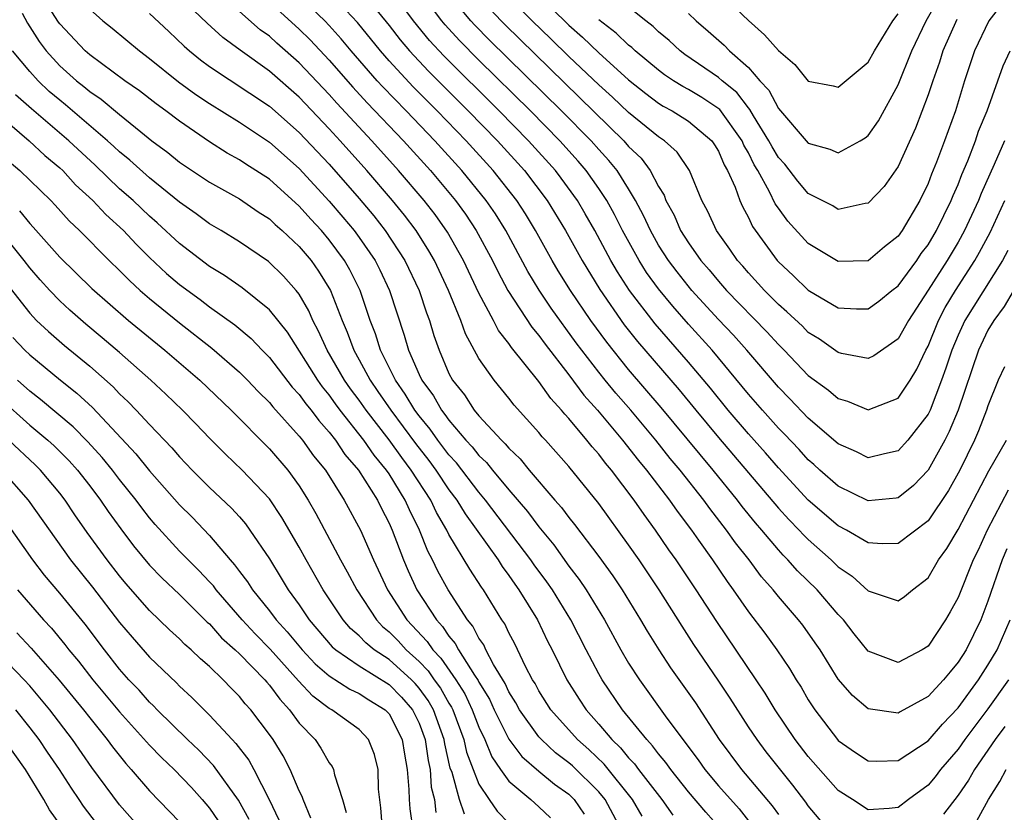
# Model space of a CAD drawing. Units: inches. Extents: x 2634000 to 2637000, y 1512000 to 1515000.
# Drawn here: x 2635242 to 2635308, y 1512852 to 1512905 of the extents above; entities that cross this region are included whole.
import ezdxf

# ---------------------------------------------------------------- set-up
doc = ezdxf.new("R2010")
doc.units = ezdxf.units.IN
doc.header["$MEASUREMENT"] = 0
doc.layers.add('LD26341512_2ft', color=132, linetype='Continuous')

msp = doc.modelspace()

# ---------------------------------------------------------------- linework, layer by layer
at = {"layer": 'LD26341512_2ft'}
for points, elevation in [([(2635289.184, 1512851), (2635288.148, 1512852.148), (2635287, 1512853.522), (2635285.808, 1512855), (2635285.477, 1512855.477), (2635285, 1512856.043), (2635284.598, 1512856.598), (2635284.206, 1512857), (2635282.588, 1512859), (2635281.221, 1512861), (2635281, 1512861.386), (2635280.153, 1512863), (2635279.143, 1512865), (2635277.908, 1512867), (2635277.535, 1512867.535), (2635276.68, 1512868.68), (2635276.464, 1512869), (2635273.438, 1512873), (2635273, 1512873.517), (2635271.49, 1512875.49), (2635271, 1512876.019), (2635270.254, 1512877), (2635269.738, 1512877.738), (2635269, 1512878.631), (2635268.726, 1512879), (2635268.079, 1512880.079), (2635267.416, 1512881), (2635266.419, 1512883), (2635266.09, 1512884.09), (2635265.735, 1512885), (2635265.057, 1512887), (2635264.374, 1512888.374), (2635264.017, 1512889), (2635263, 1512890.374), (2635262.475, 1512891), (2635261.764, 1512891.764), (2635261, 1512892.626), (2635259, 1512894.419), (2635257.432, 1512895.432), (2635257, 1512895.727), (2635256.177, 1512896.177), (2635255, 1512896.932), (2635253, 1512898.307), (2635252.089, 1512899), (2635251.452, 1512899.452), (2635250.327, 1512900.327), (2635249.355, 1512901), (2635247, 1512902.734), (2635246.699, 1512903), (2635245, 1512904.793), (2635244.911, 1512904.912), (2635243.582, 1512907)], 9154), ([(2635296.315, 1512851), (2635295, 1512852.591), (2635294.834, 1512852.834), (2635293.965, 1512853.965), (2635292.189, 1512856.189), (2635291.574, 1512857), (2635291, 1512857.863), (2635289.778, 1512859.778), (2635288.982, 1512860.982), (2635287.359, 1512863.359), (2635286.568, 1512864.568), (2635285.038, 1512867), (2635283.703, 1512869), (2635283, 1512870.017), (2635281, 1512872.769), (2635279, 1512875.25), (2635277.443, 1512877), (2635277.226, 1512877.226), (2635277, 1512877.522), (2635275.345, 1512879.345), (2635275, 1512879.807), (2635274.013, 1512881), (2635273, 1512882.45), (2635272.093, 1512884.093), (2635271.781, 1512885), (2635270.959, 1512887), (2635270.027, 1512889), (2635269.653, 1512889.653), (2635268.803, 1512891), (2635268.024, 1512892.024), (2635267.234, 1512893), (2635265.517, 1512895), (2635263.737, 1512897), (2635263, 1512897.801), (2635261, 1512899.895), (2635259, 1512901.649), (2635257.042, 1512903.042), (2635255.885, 1512903.885), (2635254.841, 1512904.841), (2635252.591, 1512907)], 9148), ([(2635308.258, 1512869.742), (2635307.939, 1512869), (2635307, 1512866.241), (2635306.519, 1512865), (2635305.531, 1512863), (2635305, 1512862.167), (2635304.463, 1512861.537), (2635304.032, 1512861), (2635303, 1512859.88), (2635301.139, 1512858.861), (2635301, 1512858.767), (2635299, 1512859.048), (2635297.948, 1512859.948), (2635297, 1512861.049), (2635295.78, 1512863), (2635295.467, 1512863.467), (2635294.639, 1512864.639), (2635294.354, 1512865), (2635293, 1512866.549), (2635292.645, 1512867), (2635291.878, 1512867.878), (2635291.042, 1512869), (2635290.144, 1512870.144), (2635289.541, 1512871), (2635288.427, 1512872.427), (2635288.016, 1512873), (2635286.44, 1512875), (2635285.782, 1512875.782), (2635284.812, 1512877), (2635283.14, 1512879), (2635282.146, 1512880.146), (2635281.44, 1512881), (2635281, 1512881.542), (2635279.5, 1512883.5), (2635277.825, 1512885.825), (2635277.02, 1512887.02), (2635276.263, 1512888.263), (2635274.795, 1512891), (2635274.105, 1512892.105), (2635273.489, 1512893), (2635271.861, 1512895), (2635270.051, 1512897), (2635268.131, 1512899), (2635266.585, 1512900.585), (2635266.205, 1512901), (2635264.461, 1512903), (2635263.8, 1512903.8), (2635263, 1512904.693), (2635262.703, 1512905), (2635261, 1512906.641)], 9142), ([(2635308.338, 1512873.662), (2635306.947, 1512871), (2635306.338, 1512869.662), (2635306.012, 1512869), (2635305, 1512866.503), (2635304.474, 1512865.526), (2635304.166, 1512865), (2635303, 1512863.245), (2635302.606, 1512863), (2635301, 1512862.156), (2635299, 1512862.917), (2635298.07, 1512864.07), (2635297.345, 1512865), (2635297, 1512865.36), (2635295.589, 1512867), (2635294.276, 1512868.276), (2635293.642, 1512869), (2635293.317, 1512869.317), (2635293, 1512869.671), (2635291.894, 1512871), (2635291.476, 1512871.476), (2635290.581, 1512872.581), (2635290.267, 1512873), (2635288.646, 1512875), (2635285.177, 1512879.177), (2635283, 1512881.728), (2635281.534, 1512883.534), (2635280.468, 1512885), (2635279.122, 1512887), (2635278.3, 1512888.3), (2635277.889, 1512889), (2635276.779, 1512891), (2635276.109, 1512892.109), (2635275.536, 1512893), (2635273.959, 1512895), (2635272.146, 1512897), (2635270.21, 1512899), (2635268.605, 1512900.605), (2635267, 1512902.336), (2635266.417, 1512903), (2635264.894, 1512904.894), (2635263, 1512906.924)], 9140), ([(2635265.066, 1512907.066), (2635267, 1512904.691), (2635267.737, 1512903.737), (2635268.365, 1512903), (2635269.637, 1512901.637), (2635272.286, 1512899), (2635274.235, 1512897), (2635276.046, 1512895), (2635277.566, 1512893), (2635278.777, 1512891), (2635279.888, 1512889), (2635281.067, 1512887.067), (2635282.707, 1512884.707), (2635283.594, 1512883.594), (2635286.366, 1512880.366), (2635287.483, 1512879), (2635289, 1512877.184), (2635293, 1512872.461), (2635293.697, 1512871.697), (2635294.382, 1512871), (2635294.674, 1512870.674), (2635295, 1512870.356), (2635296.533, 1512869), (2635297, 1512868.547), (2635297.927, 1512867.927), (2635299, 1512866.943), (2635301, 1512866.278), (2635301.432, 1512866.568), (2635301.949, 1512867), (2635303, 1512867.802), (2635303.703, 1512869), (2635304.242, 1512869.758), (2635305, 1512871.027), (2635307.056, 1512874.944), (2635308.246, 1512877)], 9138), ([(2635308.101, 1512881.899), (2635307.69, 1512881), (2635307, 1512879.297), (2635306.908, 1512879), (2635306.371, 1512877.629), (2635306.1, 1512877), (2635305.126, 1512875), (2635304.367, 1512873.633), (2635303, 1512871.616), (2635301, 1512870.091), (2635299.926, 1512870.074), (2635299, 1512870.154), (2635297.549, 1512871), (2635297, 1512871.282), (2635295, 1512872.991), (2635293, 1512875.153), (2635292.145, 1512876.145), (2635291, 1512877.427), (2635289.656, 1512879), (2635288.466, 1512880.466), (2635287, 1512882.211), (2635284.768, 1512884.768), (2635283.058, 1512887), (2635282.25, 1512888.25), (2635281.811, 1512889), (2635280.73, 1512891), (2635280.105, 1512892.105), (2635279.574, 1512893), (2635278.497, 1512894.497), (2635278.115, 1512895), (2635276.318, 1512897), (2635274.36, 1512899), (2635270.665, 1512902.665), (2635269.699, 1512903.699), (2635268.63, 1512905), (2635267.088, 1512907.088)], 9136), ([(2635309.876, 1512889), (2635308.073, 1512885.927), (2635307.383, 1512885), (2635307, 1512884.348), (2635306.356, 1512883), (2635304.999, 1512879), (2635304.417, 1512877.583), (2635304.116, 1512877), (2635303, 1512874.997), (2635302.021, 1512873.98), (2635301, 1512873.15), (2635300.875, 1512873.125), (2635299, 1512872.94), (2635297, 1512873.918), (2635295.769, 1512875), (2635295.375, 1512875.375), (2635295, 1512875.693), (2635294.383, 1512876.383), (2635293.406, 1512877.406), (2635293, 1512877.804), (2635291.929, 1512879), (2635291, 1512880.078), (2635290.59, 1512880.59), (2635288.578, 1512883), (2635287, 1512884.74), (2635285.942, 1512885.942), (2635285, 1512887.095), (2635284.202, 1512888.202), (2635283.697, 1512889), (2635282.594, 1512891), (2635282.061, 1512892.061), (2635281.538, 1512893), (2635281, 1512893.814), (2635280.166, 1512895), (2635279.628, 1512895.628), (2635278.399, 1512897), (2635276.433, 1512899), (2635273, 1512902.385), (2635271.693, 1512903.693), (2635270.735, 1512904.735), (2635270.517, 1512905), (2635269.028, 1512907)], 9134), ([(2635308.335, 1512889.665), (2635307.965, 1512889), (2635306.044, 1512885.956), (2635305.464, 1512885), (2635305, 1512884.002), (2635304.577, 1512883), (2635304.195, 1512881.805), (2635303.905, 1512881), (2635303.129, 1512879), (2635303, 1512878.731), (2635301.655, 1512877), (2635301, 1512876.287), (2635300.097, 1512876.097), (2635299, 1512875.816), (2635298.222, 1512876.222), (2635297, 1512876.755), (2635295, 1512878.473), (2635293.764, 1512879.764), (2635293, 1512880.535), (2635290.897, 1512883), (2635290.003, 1512884.003), (2635289, 1512885.063), (2635287.226, 1512887), (2635286.233, 1512888.232), (2635285.659, 1512889), (2635285, 1512890.032), (2635284.448, 1512891), (2635283.998, 1512891.998), (2635283.466, 1512893), (2635283, 1512893.776), (2635282.224, 1512895), (2635281.68, 1512895.68), (2635281, 1512896.414), (2635280.487, 1512897), (2635278.512, 1512899), (2635273.716, 1512903.716), (2635272.722, 1512904.722), (2635272.467, 1512905), (2635271, 1512906.779)], 9132), ([(2635273, 1512906.614), (2635274.488, 1512905), (2635274.743, 1512904.743), (2635282.67, 1512897), (2635283, 1512896.614), (2635283.825, 1512895.825), (2635284.43, 1512895), (2635285, 1512893.931), (2635285.364, 1512893.364), (2635285.492, 1512893), (2635286.028, 1512892.028), (2635286.471, 1512891), (2635287, 1512890.169), (2635287.831, 1512889), (2635288.374, 1512888.374), (2635289, 1512887.617), (2635289.545, 1512887), (2635292.229, 1512884.229), (2635293, 1512883.379), (2635293.393, 1512883), (2635295, 1512881.327), (2635296.34, 1512880.34), (2635297, 1512879.781), (2635297.611, 1512879.611), (2635299, 1512879.036), (2635301, 1512879.805), (2635301.796, 1512881), (2635302.254, 1512881.746), (2635302.856, 1512883), (2635303, 1512883.269), (2635303.697, 1512885), (2635304.141, 1512885.859), (2635304.824, 1512887), (2635306.12, 1512889), (2635306.442, 1512889.558), (2635307.136, 1512890.864), (2635308.134, 1512893)], 9130), ([(2635308.098, 1512897), (2635307.418, 1512895.418), (2635306.537, 1512893.463), (2635306.358, 1512893), (2635305.439, 1512891), (2635305, 1512890.214), (2635304.273, 1512889), (2635303, 1512887.014), (2635301.68, 1512885), (2635301, 1512883.778), (2635299.375, 1512882.625), (2635299, 1512882.452), (2635297.213, 1512882.787), (2635297, 1512882.847), (2635295.746, 1512883.746), (2635295, 1512884.201), (2635294.602, 1512884.602), (2635293.573, 1512885.573), (2635293, 1512886.06), (2635292.065, 1512887), (2635291, 1512888.169), (2635290.62, 1512888.62), (2635290.27, 1512889), (2635289.759, 1512889.759), (2635288.863, 1512891), (2635288.281, 1512892.281), (2635287.889, 1512893), (2635287.069, 1512895), (2635286.242, 1512896.242), (2635285.388, 1512897), (2635285, 1512897.252), (2635283, 1512898.882), (2635281.915, 1512899.915), (2635281, 1512900.729), (2635279, 1512902.632), (2635277.806, 1512903.806), (2635276.562, 1512905), (2635275, 1512906.588)], 9128), ([(2635276.68, 1512907), (2635279, 1512904.716), (2635279.919, 1512903.919), (2635281, 1512902.866), (2635283, 1512901.056), (2635284.146, 1512900.146), (2635285, 1512899.501), (2635285.308, 1512899.308), (2635285.899, 1512899), (2635287, 1512898.304), (2635288.545, 1512897), (2635288.731, 1512896.73), (2635289, 1512896.289), (2635289.381, 1512895.381), (2635289.604, 1512895), (2635290.105, 1512893.895), (2635290.424, 1512893), (2635290.602, 1512892.602), (2635291, 1512891.876), (2635291.277, 1512891.277), (2635292.921, 1512889), (2635293, 1512888.913), (2635293.993, 1512887.993), (2635295, 1512887.016), (2635297, 1512885.843), (2635298.224, 1512885.776), (2635299, 1512885.778), (2635299.719, 1512886.281), (2635300.588, 1512887), (2635301, 1512887.317), (2635302.243, 1512889), (2635302.544, 1512889.455), (2635303, 1512890.052), (2635303.562, 1512891), (2635304.537, 1512893), (2635304.664, 1512893.336), (2635305, 1512894.078), (2635305.257, 1512894.743), (2635305.644, 1512895.644), (2635306.161, 1512897), (2635306.37, 1512897.63), (2635306.94, 1512899), (2635308.004, 1512901.996), (2635308.49, 1512903)], 9126), ([(2635304.916, 1512905.084), (2635303.982, 1512903), (2635303.757, 1512902.243), (2635303.308, 1512901), (2635303, 1512900.066), (2635302.164, 1512897.836), (2635301, 1512895.266), (2635300.059, 1512893.941), (2635299, 1512892.822), (2635298.801, 1512892.801), (2635297, 1512892.412), (2635296.638, 1512892.638), (2635295, 1512893.471), (2635294.304, 1512894.304), (2635293.421, 1512895.421), (2635293, 1512895.883), (2635292.579, 1512896.579), (2635292.369, 1512897), (2635291.335, 1512898.666), (2635291.091, 1512899.091), (2635291, 1512899.187), (2635290.216, 1512900.216), (2635289.245, 1512901), (2635289, 1512901.221), (2635286.757, 1512902.756), (2635286.437, 1512903), (2635285.7, 1512903.7), (2635285, 1512904.277), (2635284.633, 1512904.633), (2635284.139, 1512905), (2635281.652, 1512907)], 9122), ([(2635288.936, 1512907), (2635291, 1512905.026), (2635292.064, 1512904.064), (2635293, 1512903.026), (2635294.095, 1512902.095), (2635295, 1512900.985), (2635296.656, 1512900.656), (2635297, 1512900.571), (2635299, 1512902.248), (2635299.422, 1512903), (2635300.655, 1512905), (2635301, 1512905.472)], 9118), ([(2635259, 1512906.261), (2635261, 1512904.457), (2635261.729, 1512903.729), (2635263, 1512902.377), (2635264.574, 1512900.574), (2635265.536, 1512899.536), (2635267.952, 1512897), (2635269.754, 1512895), (2635271.429, 1512893), (2635272.092, 1512892.092), (2635272.82, 1512891), (2635273.902, 1512889), (2635274.257, 1512888.257), (2635274.928, 1512887), (2635276.537, 1512884.537), (2635277, 1512883.988), (2635277.414, 1512883.414), (2635279, 1512881.354), (2635280.012, 1512880.012), (2635280.912, 1512879), (2635282.594, 1512877), (2635283.652, 1512875.652), (2635284.196, 1512875), (2635285.726, 1512873), (2635286.249, 1512872.249), (2635287.196, 1512871), (2635287.674, 1512870.326), (2635288.603, 1512869), (2635289.57, 1512867.57), (2635289.989, 1512867), (2635291, 1512865.543), (2635292.101, 1512864.101), (2635292.891, 1512863), (2635293.751, 1512861.751), (2635294.198, 1512861), (2635294.513, 1512860.513), (2635295, 1512859.668), (2635295.258, 1512859.259), (2635295.434, 1512859), (2635296.945, 1512857), (2635297, 1512856.937), (2635298.145, 1512856.145), (2635299, 1512855.575), (2635299.556, 1512855.556), (2635301, 1512855.598), (2635303, 1512856.929), (2635303.955, 1512858.045), (2635305, 1512859.132), (2635306.375, 1512861), (2635307, 1512861.968), (2635307.621, 1512863), (2635308.489, 1512865)], 9144), ([(2635307.897, 1512906.102), (2635307.058, 1512905), (2635306.098, 1512903), (2635305.437, 1512901), (2635304.821, 1512899), (2635304.1, 1512897), (2635303.567, 1512895.567), (2635303.235, 1512894.765), (2635303, 1512894.148), (2635302.437, 1512893), (2635301.258, 1512891), (2635301, 1512890.632), (2635300.09, 1512889.91), (2635299, 1512888.977), (2635297, 1512888.923), (2635295, 1512890.133), (2635293.634, 1512891.634), (2635293, 1512892.489), (2635292.793, 1512892.793), (2635292.414, 1512893.586), (2635291.629, 1512895), (2635291.392, 1512895.392), (2635291, 1512896.179), (2635290.698, 1512896.698), (2635290.57, 1512897), (2635289.08, 1512899.08), (2635287.88, 1512899.88), (2635287, 1512900.407), (2635286.61, 1512900.61), (2635285.99, 1512901), (2635285.399, 1512901.399), (2635285, 1512901.703), (2635283.443, 1512903), (2635283.218, 1512903.218), (2635283, 1512903.38), (2635282.176, 1512904.176), (2635281, 1512905.079)], 9124), ([(2635287, 1512905.501), (2635287.517, 1512905), (2635288.315, 1512904.315), (2635289.37, 1512903.37), (2635289.735, 1512903), (2635291, 1512901.889), (2635291.77, 1512901), (2635292.368, 1512900.368), (2635293, 1512899.144), (2635295, 1512896.823), (2635296.444, 1512896.444), (2635297, 1512896.189), (2635298.473, 1512897), (2635298.802, 1512897.198), (2635299, 1512897.352), (2635299.676, 1512898.324), (2635301, 1512900.72), (2635301.922, 1512903), (2635302.881, 1512905), (2635303.645, 1512906.356)], 9120), ([(2635242.493, 1512905.507), (2635242.84, 1512904.84), (2635243.624, 1512903.624), (2635244.088, 1512903), (2635245, 1512901.992), (2635246.121, 1512901), (2635246.616, 1512900.616), (2635247, 1512900.29), (2635247.775, 1512899.775), (2635249, 1512898.742), (2635250.419, 1512897.581), (2635251.151, 1512897), (2635252.215, 1512896.215), (2635253, 1512895.573), (2635255, 1512894.237), (2635257, 1512893.119), (2635258.254, 1512892.254), (2635259, 1512891.781), (2635259.399, 1512891.399), (2635259.865, 1512891), (2635261, 1512889.943), (2635261.79, 1512889), (2635262.293, 1512888.293), (2635263.075, 1512887), (2635263.854, 1512885), (2635264.205, 1512884.205), (2635264.637, 1512883), (2635265, 1512882.356), (2635265.727, 1512881), (2635266.257, 1512880.258), (2635267.11, 1512879), (2635268.767, 1512876.767), (2635269.642, 1512875.642), (2635270.12, 1512875), (2635271, 1512873.683), (2635271.521, 1512873), (2635272.075, 1512872.075), (2635274.274, 1512869), (2635274.556, 1512868.556), (2635275, 1512867.962), (2635275.386, 1512867.386), (2635275.674, 1512867), (2635276.907, 1512865), (2635277.583, 1512863.583), (2635277.884, 1512863), (2635278.866, 1512861), (2635279.692, 1512859.693), (2635280.154, 1512859), (2635281, 1512858.043), (2635281.874, 1512857), (2635282.456, 1512856.456), (2635283, 1512855.782), (2635283.386, 1512855.386), (2635283.666, 1512855), (2635285.21, 1512853), (2635285.952, 1512851.951)], 9156), ([(2635247, 1512905.774), (2635247.884, 1512905), (2635248.505, 1512904.504), (2635250.322, 1512903), (2635251, 1512902.499), (2635252.938, 1512900.938), (2635254.088, 1512900.088), (2635255, 1512899.487), (2635257, 1512898.229), (2635259, 1512896.898), (2635261, 1512895.143), (2635263, 1512892.966), (2635263.902, 1512891.902), (2635264.657, 1512891), (2635265, 1512890.533), (2635266.061, 1512889), (2635266.376, 1512888.376), (2635267.024, 1512887), (2635268.008, 1512884.008), (2635268.288, 1512883), (2635269, 1512881.382), (2635269.177, 1512881), (2635269.954, 1512879.954), (2635270.494, 1512879), (2635270.723, 1512878.723), (2635271, 1512878.327), (2635272.131, 1512877), (2635272.549, 1512876.549), (2635273, 1512875.968), (2635273.503, 1512875.503), (2635273.898, 1512875), (2635275, 1512873.68), (2635276.241, 1512872.241), (2635277, 1512871.203), (2635278, 1512870), (2635279, 1512868.592), (2635279.701, 1512867.701), (2635280.169, 1512867), (2635281.386, 1512865), (2635282.478, 1512863), (2635283, 1512862.108), (2635283.714, 1512861), (2635285.559, 1512858.442), (2635287.645, 1512855.644), (2635288.086, 1512855), (2635289, 1512853.918), (2635290.37, 1512852.37), (2635291, 1512851.583)], 9152), ([(2635251, 1512905.504), (2635252.283, 1512904.283), (2635253.316, 1512903.316), (2635253.676, 1512903), (2635254.404, 1512902.404), (2635255, 1512901.961), (2635259, 1512899.299), (2635261, 1512897.554), (2635263, 1512895.433), (2635265, 1512893.133), (2635265.971, 1512891.971), (2635266.745, 1512891), (2635268.058, 1512889), (2635269.002, 1512887), (2635269.494, 1512885.494), (2635269.691, 1512885), (2635269.994, 1512883.994), (2635270.334, 1512883), (2635271, 1512881.448), (2635271.235, 1512881), (2635272.029, 1512880.029), (2635272.68, 1512879), (2635273, 1512878.615), (2635274.502, 1512877), (2635274.761, 1512876.761), (2635275, 1512876.456), (2635275.75, 1512875.75), (2635276.354, 1512875), (2635278.076, 1512873), (2635278.513, 1512872.513), (2635279, 1512871.838), (2635279.377, 1512871.377), (2635281, 1512869.232), (2635281.944, 1512867.944), (2635282.567, 1512867), (2635283.794, 1512865), (2635284.236, 1512864.237), (2635285.004, 1512863.004), (2635285.799, 1512861.799), (2635287.453, 1512859.453), (2635289.051, 1512857), (2635290.543, 1512855), (2635292.589, 1512852.589), (2635293, 1512852.002)], 9150), ([(2635308.362, 1512861), (2635307, 1512859.067), (2635305.451, 1512857), (2635305, 1512856.363), (2635303.835, 1512855), (2635303.476, 1512854.524), (2635303, 1512853.96), (2635301.683, 1512853), (2635301, 1512852.462), (2635300.402, 1512852.403), (2635299, 1512852.303), (2635297.954, 1512853), (2635297, 1512853.61), (2635295, 1512855.87), (2635294.128, 1512857), (2635292.774, 1512859), (2635292.111, 1512860.111), (2635291.524, 1512861), (2635288.885, 1512864.885), (2635287.502, 1512867), (2635286.17, 1512869), (2635285.686, 1512869.686), (2635284.793, 1512871), (2635284.029, 1512872.029), (2635283.363, 1512873), (2635281.846, 1512875), (2635281.456, 1512875.456), (2635281, 1512876.06), (2635280.555, 1512876.554), (2635280.209, 1512877), (2635279, 1512878.441), (2635278.726, 1512878.726), (2635278.516, 1512879), (2635277.791, 1512879.791), (2635277, 1512880.928), (2635275.181, 1512883.181), (2635275, 1512883.451), (2635274.313, 1512884.313), (2635273.967, 1512885), (2635273, 1512886.816), (2635271.967, 1512889), (2635270.895, 1512890.895), (2635270.066, 1512892.066), (2635269.343, 1512893), (2635267.638, 1512895), (2635265.848, 1512897), (2635263.509, 1512899.509), (2635263, 1512900.082), (2635261, 1512902.198), (2635259.505, 1512903.505), (2635259, 1512903.972), (2635258.398, 1512904.398), (2635257, 1512905.637)], 9146), ([(2635283.892, 1512851.892), (2635283.253, 1512853), (2635281.361, 1512855.361), (2635280.332, 1512856.332), (2635279.574, 1512857), (2635277.796, 1512859), (2635277, 1512860.266), (2635276.746, 1512860.745), (2635276.586, 1512861), (2635276.119, 1512861.881), (2635275.39, 1512863.39), (2635275, 1512864.125), (2635274.725, 1512864.725), (2635274.536, 1512865), (2635273.312, 1512867), (2635273.179, 1512867.179), (2635272.383, 1512868.383), (2635271, 1512870.697), (2635270.853, 1512871), (2635270.172, 1512872.172), (2635269.788, 1512873), (2635268.483, 1512875), (2635267.841, 1512875.841), (2635267, 1512877.024), (2635265.473, 1512879), (2635265, 1512879.676), (2635264.429, 1512880.429), (2635264.029, 1512881), (2635262.872, 1512883), (2635262.29, 1512884.29), (2635261.903, 1512885), (2635261.633, 1512885.633), (2635261, 1512886.741), (2635260.802, 1512887), (2635259.951, 1512887.951), (2635258.939, 1512888.939), (2635257, 1512890.249), (2635255.776, 1512891), (2635255, 1512891.455), (2635254.118, 1512892.118), (2635253, 1512892.892), (2635251, 1512894.509), (2635249.69, 1512895.69), (2635249, 1512896.248), (2635248.619, 1512896.619), (2635248.197, 1512897), (2635245.392, 1512899.393), (2635245, 1512899.696), (2635244.295, 1512900.295), (2635243.551, 1512901), (2635243, 1512901.614), (2635241.856, 1512903)], 9158), ([(2635282.509, 1512851), (2635281.429, 1512853), (2635281, 1512853.523), (2635279.246, 1512855.246), (2635279, 1512855.463), (2635278.119, 1512856.119), (2635277.17, 1512857), (2635277, 1512857.192), (2635275.707, 1512859), (2635275.462, 1512859.462), (2635275, 1512860.199), (2635274.747, 1512860.747), (2635273.976, 1512862.025), (2635273.468, 1512863), (2635273.321, 1512863.321), (2635273, 1512863.787), (2635272.587, 1512864.587), (2635272.237, 1512865), (2635270.948, 1512867), (2635270.258, 1512868.258), (2635269.902, 1512869), (2635269.587, 1512869.587), (2635269.037, 1512871), (2635268.355, 1512872.355), (2635268.081, 1512873), (2635267, 1512874.744), (2635266.828, 1512875), (2635265.994, 1512875.994), (2635265.319, 1512877), (2635263.736, 1512879), (2635263.419, 1512879.419), (2635263, 1512880.017), (2635262.551, 1512880.551), (2635262.234, 1512881), (2635260.204, 1512884.204), (2635259, 1512885.705), (2635257.179, 1512887.179), (2635256.005, 1512888.005), (2635255, 1512888.603), (2635253, 1512890.126), (2635251.518, 1512891.518), (2635251, 1512891.953), (2635249.9, 1512893), (2635249, 1512893.794), (2635247.366, 1512895.366), (2635245.615, 1512897), (2635243.119, 1512899.119), (2635242.055, 1512900.055)], 9160), ([(2635241, 1512898.666), (2635242.955, 1512897), (2635244.015, 1512896.015), (2635245, 1512895.185), (2635245.197, 1512895), (2635246.058, 1512894.058), (2635247.202, 1512893), (2635248.072, 1512892.072), (2635249.25, 1512891), (2635250.096, 1512890.096), (2635251, 1512889.204), (2635252.141, 1512888.141), (2635253, 1512887.406), (2635254.385, 1512886.385), (2635255, 1512885.911), (2635256.692, 1512884.692), (2635257.782, 1512883.782), (2635258.514, 1512883), (2635259, 1512882.511), (2635260.535, 1512880.535), (2635261, 1512880.04), (2635261.431, 1512879.431), (2635261.792, 1512879), (2635262.304, 1512878.304), (2635263, 1512877.544), (2635263.424, 1512877), (2635264.047, 1512876.047), (2635264.95, 1512875), (2635266.216, 1512873), (2635266.47, 1512872.47), (2635267, 1512871.468), (2635267.21, 1512871), (2635267.951, 1512869), (2635268.267, 1512868.267), (2635268.857, 1512867), (2635270.154, 1512865), (2635270.564, 1512864.564), (2635271, 1512863.904), (2635271.415, 1512863.415), (2635271.629, 1512863), (2635272.703, 1512861.297), (2635272.945, 1512860.945), (2635273, 1512860.829), (2635273.694, 1512859.694), (2635274.015, 1512859), (2635275, 1512857.036), (2635275.87, 1512855.87), (2635277, 1512854.898), (2635278.037, 1512854.037), (2635279, 1512853.349), (2635279.353, 1512853), (2635280.029, 1512852.029)], 9162), ([(2635241.614, 1512895.614), (2635242.343, 1512895), (2635244.405, 1512893), (2635244.699, 1512892.699), (2635245.638, 1512891.638), (2635246.323, 1512891), (2635248.299, 1512889), (2635249, 1512888.331), (2635249.655, 1512887.655), (2635250.375, 1512887), (2635251, 1512886.461), (2635253, 1512884.827), (2635255.152, 1512883.152), (2635257, 1512881.549), (2635257.546, 1512881), (2635258.248, 1512880.248), (2635259, 1512879.511), (2635259.225, 1512879.225), (2635261, 1512877.274), (2635261.222, 1512877), (2635261.96, 1512875.96), (2635262.742, 1512875), (2635264.001, 1512873), (2635265.089, 1512871), (2635265.957, 1512869), (2635266.902, 1512867), (2635268.191, 1512865), (2635269.549, 1512863.549), (2635269.912, 1512863), (2635270.452, 1512862.452), (2635271.457, 1512861), (2635272.06, 1512860.06), (2635272.557, 1512859), (2635273, 1512857.826), (2635273.39, 1512857), (2635273.855, 1512855.855), (2635274.445, 1512855), (2635275, 1512854.234), (2635276.462, 1512853), (2635277, 1512852.522), (2635277.78, 1512851.78)], 9164), ([(2635242.318, 1512892.318), (2635243, 1512891.467), (2635243.231, 1512891.231), (2635245, 1512889.223), (2635247.134, 1512887.134), (2635249.594, 1512885), (2635252.02, 1512883), (2635254.357, 1512881), (2635256.452, 1512879), (2635259, 1512876.427), (2635260.227, 1512875), (2635261, 1512873.943), (2635261.6, 1512873), (2635262.112, 1512872.112), (2635263.763, 1512869), (2635264.208, 1512868.208), (2635264.833, 1512867), (2635266.153, 1512865), (2635266.566, 1512864.566), (2635267, 1512864.209), (2635267.594, 1512863.594), (2635268.131, 1512863), (2635269, 1512862.218), (2635269.605, 1512861.605), (2635270.02, 1512861), (2635270.435, 1512860.435), (2635271, 1512859.446), (2635271.174, 1512859.174), (2635271.256, 1512859), (2635271.997, 1512857), (2635272.174, 1512856.175), (2635272.61, 1512855), (2635273, 1512854.033), (2635273.68, 1512853), (2635274.228, 1512852.227), (2635275, 1512851.433)], 9166), ([(2635272.032, 1512852.032), (2635271.707, 1512853), (2635271.204, 1512854.796), (2635271.089, 1512855.089), (2635270.725, 1512856.725), (2635270.687, 1512857), (2635269.958, 1512859), (2635269.61, 1512859.61), (2635269, 1512860.442), (2635268.74, 1512860.74), (2635268.487, 1512861), (2635267, 1512862.347), (2635266.01, 1512863), (2635265.456, 1512863.456), (2635265, 1512863.934), (2635264.429, 1512864.429), (2635263.923, 1512865), (2635262.6, 1512867), (2635261.463, 1512869), (2635261, 1512869.849), (2635259.841, 1512871.842), (2635259, 1512873.087), (2635257.179, 1512875), (2635256.062, 1512876.062), (2635255, 1512877.123), (2635254.089, 1512878.089), (2635253.19, 1512879), (2635252.077, 1512880.077), (2635251.087, 1512881), (2635249, 1512882.864), (2635247.844, 1512883.844), (2635246.746, 1512884.746), (2635245.682, 1512885.682), (2635245, 1512886.311), (2635244.334, 1512887), (2635243.697, 1512887.697), (2635243, 1512888.504), (2635242.632, 1512889), (2635240.997, 1512891)], 9168), ([(2635241.452, 1512887.452), (2635243, 1512885.474), (2635243.457, 1512885), (2635244.249, 1512884.249), (2635245.324, 1512883.324), (2635247, 1512881.947), (2635248.564, 1512880.564), (2635249, 1512880.1), (2635249.567, 1512879.567), (2635250.107, 1512879), (2635251, 1512878.036), (2635252.49, 1512876.49), (2635253, 1512875.886), (2635253.848, 1512875), (2635255, 1512873.847), (2635256.467, 1512872.467), (2635257, 1512871.87), (2635257.407, 1512871.407), (2635257.707, 1512871), (2635259, 1512869.067), (2635259.794, 1512867.794), (2635260.268, 1512867), (2635261, 1512865.996), (2635261.67, 1512865), (2635263.207, 1512863.207), (2635263.447, 1512863), (2635265, 1512861.94), (2635267, 1512860.687), (2635267.831, 1512859.831), (2635268.555, 1512859), (2635269, 1512858.096), (2635269.406, 1512857), (2635269.6, 1512855.6), (2635269.734, 1512855), (2635269.819, 1512853.819), (2635270.024, 1512853), (2635270.131, 1512852.131)], 9170), ([(2635241.863, 1512883.863), (2635242.68, 1512883), (2635243, 1512882.698), (2635245.062, 1512881), (2635246.147, 1512880.147), (2635247.182, 1512879.182), (2635250.088, 1512876.088), (2635251, 1512874.961), (2635253, 1512872.691), (2635253.848, 1512871.848), (2635255, 1512870.644), (2635256.394, 1512869), (2635256.684, 1512868.684), (2635257, 1512868.238), (2635257.537, 1512867.537), (2635257.866, 1512867), (2635259, 1512865.6), (2635259.45, 1512865), (2635260.199, 1512864.199), (2635261.182, 1512863), (2635262.068, 1512862.068), (2635263, 1512861.252), (2635264.371, 1512860.371), (2635265, 1512860.082), (2635265.649, 1512859.649), (2635266.736, 1512859), (2635267, 1512858.719), (2635267.87, 1512857), (2635268.023, 1512856.023), (2635268.21, 1512855), (2635268.326, 1512853.674), (2635268.339, 1512853), (2635268.374, 1512852.374), (2635268.581, 1512851)], 9172), ([(2635266.554, 1512851), (2635266.456, 1512852.456), (2635266.302, 1512853.698), (2635266.267, 1512855), (2635266.018, 1512856.018), (2635265.634, 1512857), (2635265, 1512857.67), (2635263.165, 1512859), (2635263, 1512859.085), (2635261.909, 1512859.909), (2635260.939, 1512860.939), (2635259.053, 1512863.053), (2635258.06, 1512864.06), (2635257.184, 1512865), (2635255.449, 1512867), (2635255.263, 1512867.263), (2635255, 1512867.549), (2635254.291, 1512868.291), (2635253.571, 1512869), (2635253.299, 1512869.299), (2635253, 1512869.595), (2635251.376, 1512871.376), (2635251, 1512871.82), (2635250.483, 1512872.483), (2635250.107, 1512873), (2635249, 1512874.379), (2635248.524, 1512875), (2635247.836, 1512875.837), (2635246.884, 1512876.883), (2635245.896, 1512877.896), (2635243.724, 1512879.724), (2635243, 1512880.275), (2635242.189, 1512881)], 9174), ([(2635241, 1512879.784), (2635243, 1512878.01), (2635244.211, 1512877), (2635244.624, 1512876.624), (2635245.622, 1512875.622), (2635246.178, 1512875), (2635247, 1512873.951), (2635247.728, 1512873), (2635248.239, 1512872.239), (2635249.074, 1512871.074), (2635249.937, 1512869.937), (2635251, 1512868.652), (2635251.809, 1512867.809), (2635253, 1512866.685), (2635254.856, 1512864.856), (2635255, 1512864.734), (2635255.81, 1512863.81), (2635256.724, 1512863), (2635257, 1512862.737), (2635258.694, 1512861), (2635258.829, 1512860.829), (2635259, 1512860.647), (2635259.694, 1512859.694), (2635260.353, 1512859), (2635261, 1512858.11), (2635262.062, 1512857), (2635262.442, 1512856.442), (2635263, 1512855.456), (2635263.2, 1512855.2), (2635263.292, 1512855), (2635263.349, 1512854.651), (2635263.88, 1512853), (2635264.138, 1512852.138)], 9176), ([(2635261.765, 1512851.765), (2635261.251, 1512853), (2635261.193, 1512853.193), (2635261, 1512853.576), (2635260.401, 1512855), (2635259.914, 1512855.914), (2635259.246, 1512857), (2635259, 1512857.349), (2635257.764, 1512859), (2635257.393, 1512859.393), (2635257, 1512859.892), (2635256.447, 1512860.447), (2635255.922, 1512861), (2635255, 1512861.875), (2635254.397, 1512862.397), (2635253.782, 1512863), (2635253.36, 1512863.36), (2635253, 1512863.732), (2635252.338, 1512864.338), (2635251, 1512865.624), (2635249.426, 1512867.426), (2635249, 1512867.937), (2635248.167, 1512869), (2635246.84, 1512870.84), (2635246.019, 1512872.019), (2635245.361, 1512873), (2635245, 1512873.46), (2635243.706, 1512875), (2635243.352, 1512875.352), (2635241.603, 1512877)], 9178), ([(2635241.139, 1512875), (2635242.887, 1512873), (2635245.715, 1512869), (2635247.179, 1512867.179), (2635249, 1512864.825), (2635249.837, 1512863.837), (2635251, 1512862.504), (2635252.795, 1512860.795), (2635253, 1512860.577), (2635253.825, 1512859.825), (2635255, 1512858.643), (2635256.511, 1512857), (2635256.754, 1512856.754), (2635257.621, 1512855.621), (2635257.965, 1512855), (2635258.998, 1512852.998), (2635259.645, 1512851.644)], 9180), ([(2635257.66, 1512851.66), (2635256.948, 1512852.948), (2635255.276, 1512855.276), (2635254.288, 1512856.288), (2635253.535, 1512857), (2635251.506, 1512859), (2635251.26, 1512859.26), (2635251, 1512859.495), (2635250.297, 1512860.297), (2635249.623, 1512861), (2635249, 1512861.705), (2635247.982, 1512863), (2635246.703, 1512864.703), (2635245, 1512866.78), (2635243.978, 1512867.978), (2635243.195, 1512869), (2635241.477, 1512871.477)], 9182), ([(2635242.177, 1512867), (2635243.916, 1512865), (2635244.447, 1512864.447), (2635245.351, 1512863.351), (2635245.613, 1512863), (2635246.248, 1512862.248), (2635247.213, 1512861), (2635249, 1512858.861), (2635251, 1512856.634), (2635251.804, 1512855.804), (2635252.636, 1512855), (2635253.797, 1512853.797), (2635254.516, 1512853), (2635255, 1512852.425), (2635255.582, 1512851.582)], 9184), ([(2635242.143, 1512864.143), (2635243.103, 1512863.103), (2635244.969, 1512860.969), (2635246.586, 1512859), (2635247, 1512858.459), (2635248.178, 1512857), (2635248.522, 1512856.522), (2635249.405, 1512855.406), (2635249.78, 1512855), (2635251, 1512853.593), (2635253, 1512851.501)], 9186), ([(2635250.7, 1512850.7), (2635249, 1512852.648), (2635247.142, 1512855.142), (2635245.859, 1512857), (2635244.336, 1512859), (2635243, 1512860.587), (2635242.626, 1512861), (2635241, 1512862.673)], 9188), ([(2635242.035, 1512859), (2635243, 1512857.797), (2635243.606, 1512857), (2635244.171, 1512856.171), (2635244.966, 1512855), (2635245.763, 1512853.763), (2635246.285, 1512853), (2635246.562, 1512852.562), (2635247.424, 1512851.424)], 9190), ([(2635308.132, 1512857.868), (2635307.481, 1512857), (2635306.095, 1512855), (2635305.696, 1512854.304), (2635305, 1512853.299), (2635304.021, 1512852.021)], 9148), ([(2635245, 1512851.354), (2635244.311, 1512852.311), (2635243.945, 1512853), (2635242.712, 1512855), (2635241.283, 1512857)], 9192), ([(2635305.607, 1512850.393), (2635307.039, 1512853), (2635307.784, 1512854.216), (2635308.207, 1512855)], 9150)]:
    msp.add_lwpolyline(points, dxfattribs=dict(at, elevation=elevation))

doc.saveas('drawing.dxf')
